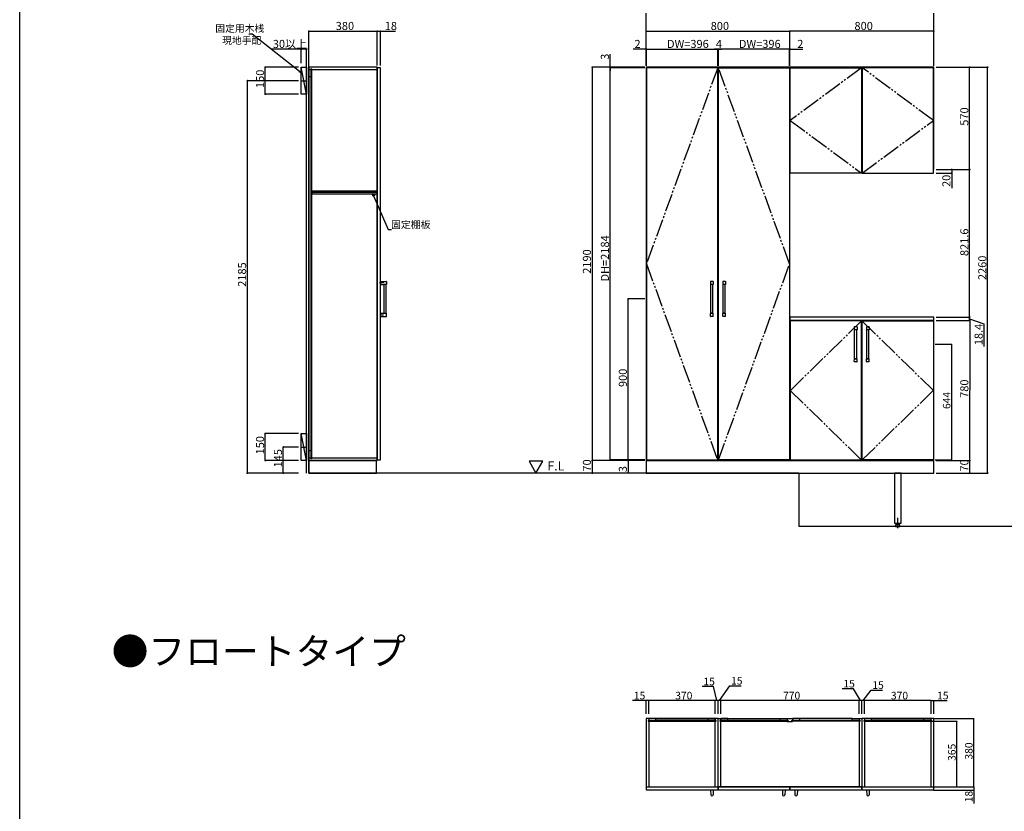
# Model space of a CAD drawing. Extents: x 0 to 8750, y 0 to 13180.
# Drawn here: x 0 to 5478, y 6551 to 10958 of the extents above; entities that cross this region are included whole.
import ezdxf

# ---------------------------------------------------------------- set-up
doc = ezdxf.new("R2010")
doc.units = 0
doc.header["$LTSCALE"] = 10
doc.linetypes.add('YCENTER_1', pattern=[13, 10, -1, 1, -1])
doc.linetypes.add('YDIVIDE_1', pattern=[15, 10, -1, 1, -1, 1, -1])
for name, color, linetype in [('USER1', 3, 'CONTINUOUS'), ('YKK_11', 7, 'CONTINUOUS'), ('YKK_12', 2, 'CONTINUOUS'), ('YKK_13', 4, 'CONTINUOUS'), ('YKK_D', 6, 'CONTINUOUS'), ('YKK_ZWAK', 7, 'CONTINUOUS'), ('YSS_K', 3, 'CONTINUOUS')]:
    doc.layers.add(name, color=color, linetype=linetype)
doc.styles.get("Standard").update_dxf_attribs({"font": 'txt', "bigfont": 'EXTFONT.shx'})

msp = doc.modelspace()

# ---------------------------------------------------------------- linework, layer by layer
at = {"layer": 'YKK_11'}
for p, q in [((4687.5, 10123.7, 0), (4683.5, 10123.7, 0)), ((5085.5, 10123.7, 0), (5083.5, 10123.7, 0))]:
    msp.add_line(p, q, dxfattribs=at)
at = {"layer": 'YKK_12'}
for p, q in [((1989.2, 10693.7, 0), (1609.2, 10693.7, 0)), ((1609.2, 10693.7, 0), (1609.2, 8503.7, 0)), ((1619.2, 10684.2, 0), (1619.2, 10678.7, 0)), ((1624.2, 10684.2, 0), (1619.2, 10684.2, 0)), ((1619.7, 10684.2, 0), (1619.7, 8513.2, 0)), ((1623.7, 10684.2, 0), (1623.7, 8513.2, 0)), ((1624.2, 10684.2, 0), (1624.2, 10678.7, 0)), ((1989.2, 8503.7, 0), (1989.2, 10693.7, 0)), ((2007.2, 10690.7, 0), (1989.2, 10690.7, 0)), ((1989.2, 10690.7, 0), (1989.2, 8506.7, 0)), ((2007.2, 8506.7, 0), (2007.2, 10690.7, 0)), ((4285.5, 10693.7, 0), (3485.5, 10693.7, 0)), ((3485.5, 10693.7, 0), (3485.5, 8503.7, 0)), ((3883.5, 10690.7, 0), (3487.5, 10690.7, 0)), ((3487.5, 10690.7, 0), (3487.5, 8506.7, 0)), ((3883.5, 8506.7, 0), (3883.5, 10690.7, 0)), ((3887.5, 8506.7, 0), (3887.5, 10690.7, 0)), ((3887.5, 10690.7, 0), (4283.5, 10690.7, 0)), ((4283.5, 10690.7, 0), (4283.5, 8506.7, 0)), ((4285.5, 8503.7, 0), (4285.5, 10693.7, 0)), ((5085.5, 10693.7, 0), (4285.5, 10693.7, 0)), ((4285.5, 10693.7, 0), (4285.5, 10123.7, 0)), ((4287.5, 10103.7, 0), (4287.5, 10690.7, 0)), ((4287.5, 10690.7, 0), (4683.5, 10690.7, 0)), ((4683.5, 10690.7, 0), (4683.5, 10103.7, 0)), ((5083.5, 10690.7, 0), (4687.5, 10690.7, 0)), ((4687.5, 10690.7, 0), (4687.5, 10103.7, 0)), ((5083.5, 10103.7, 0), (5083.5, 10690.7, 0)), ((5085.5, 10123.7, 0), (5085.5, 10693.7, 0)), ((1619.2, 10678.7, 0), (1609.2, 10678.7, 0)), ((1619.7, 10640.2, 0), (1609.2, 10640.2, 0)), ((1989.2, 10678.7, 0), (1624.2, 10678.7, 0)), ((1563.9, 10618.7, 0), (1599.5, 10618.7, 0)), ((4285.5, 10123.7, 0), (4287.5, 10123.7, 0)), ((4683.5, 10103.7, 0), (4287.5, 10103.7, 0)), ((4687.5, 10103.7, 0), (5083.5, 10103.7, 0)), ((1991.5, 9996.2, 0), (1624.4, 9996.2, 0)), ((1988.7, 10003.7, 0), (1627.2, 10003.7, 0)), ((1627.2, 10003.7, 0), (1627.2, 9988.7, 0)), ((1627.2, 9988.7, 0), (1988.7, 9988.7, 0)), ((1988.7, 9988.7, 0), (1988.7, 10003.7, 0)), ((5086.5, 9302.1, 0), (4285.5, 9302.1, 0)), ((4285.5, 9302.1, 0), (4285.5, 9283.7, 0)), ((5085.5, 9283.7, 0), (4285.5, 9283.7, 0)), ((4285.5, 9283.7, 0), (4285.5, 8503.7, 0)), ((4285.5, 9283.7, 0), (5086.5, 9283.7, 0)), ((4683.5, 9280.7, 0), (4287.5, 9280.7, 0)), ((4287.5, 9280.7, 0), (4287.5, 8506.7, 0)), ((4683.5, 8506.7, 0), (4683.5, 9280.7, 0)), ((4687.5, 8506.7, 0), (4687.5, 9280.7, 0)), ((4687.5, 9280.7, 0), (5083.5, 9280.7, 0)), ((5083.5, 9280.7, 0), (5083.5, 8506.7, 0)), ((5085.5, 8503.7, 0), (5085.5, 9283.7, 0)), ((5086.5, 9283.7, 0), (5086.5, 9302.1, 0)), ((1563.9, 8578.7, 0), (1599.5, 8578.7, 0)), ((1619.7, 8557.2, 0), (1609.2, 8557.2, 0)), ((1609.2, 8518.7, 0), (1619.2, 8518.7, 0)), ((1985.2, 8503.7, 0), (1609.2, 8503.7, 0)), ((1609.2, 8503.7, 0), (1609.2, 8433.7, 0)), ((1609.2, 8503.7, 0), (1989.2, 8503.7, 0)), ((1619.2, 8518.7, 0), (1619.2, 8513.2, 0)), ((1624.2, 8513.2, 0), (1619.2, 8513.2, 0)), ((1624.2, 8518.7, 0), (1624.2, 8513.2, 0)), ((1624.2, 8518.7, 0), (1989.2, 8518.7, 0)), ((1985.2, 8433.7, 0), (1985.2, 8503.7, 0)), ((1989.2, 8506.7, 0), (2007.2, 8506.7, 0)), ((5085.5, 8503.7, 0), (3485.5, 8503.7, 0)), ((3485.5, 8503.7, 0), (3485.5, 8433.7, 0)), ((3485.5, 8503.7, 0), (4285.5, 8503.7, 0)), ((3487.5, 8506.7, 0), (3883.5, 8506.7, 0)), ((4283.5, 8506.7, 0), (3887.5, 8506.7, 0)), ((4285.5, 8503.7, 0), (5085.5, 8503.7, 0)), ((4287.5, 8506.7, 0), (4683.5, 8506.7, 0)), ((5083.5, 8506.7, 0), (4687.5, 8506.7, 0)), ((5085.5, 8433.7, 0), (5085.5, 8503.7, 0)), ((1609.2, 8433.7, 0), (1985.2, 8433.7, 0)), ((3485.5, 8433.7, 0), (5085.5, 8433.7, 0)), ((4885.5, 8126.3, 0), (4885.5, 8184.4, 0)), ((3885.5, 7067, 0), (3485.5, 7067, 0)), ((3485.5, 7067, 0), (3485.5, 6687, 0)), ((3875, 7056.5, 0), (3496, 7056.5, 0)), ((3496, 7056.5, 0), (3496, 7052.5, 0)), ((3496, 7052.5, 0), (3875, 7052.5, 0)), ((3500.5, 7067, 0), (3500.5, 7056.5, 0)), ((3500.5, 7052.5, 0), (3500.5, 6687, 0)), ((3540, 7067, 0), (3501, 7067, 0)), ((3501, 7067, 0), (3501, 7056.5, 0)), ((3501, 7056.5, 0), (3540, 7056.5, 0)), ((3540, 7056.5, 0), (3540, 7067, 0)), ((3540, 7067, 0), (3831, 7067, 0)), ((3831, 7056.5, 0), (3831, 7067, 0)), ((3831, 7067, 0), (3870, 7067, 0)), ((3870, 7056.5, 0), (3831, 7056.5, 0)), ((3870, 7067, 0), (3870, 7056.5, 0)), ((3870.5, 7056.5, 0), (3870.5, 7067, 0)), ((3870.5, 6687, 0), (3870.5, 7052.5, 0)), ((3875, 7052.5, 0), (3875, 7056.5, 0)), ((3885.5, 6687, 0), (3885.5, 7067, 0)), ((3885.5, 7067, 0), (4685.5, 7067, 0)), ((3885.5, 6687, 0), (3885.5, 7067, 0)), ((4274.5, 7056.5, 0), (3895.5, 7056.5, 0)), ((3895.5, 7056.5, 0), (3895.5, 7052.5, 0)), ((3895.5, 7052.5, 0), (4274.5, 7052.5, 0)), ((3900.5, 7056.5, 0), (3900.5, 7067, 0)), ((3939.5, 7067, 0), (3900.5, 7067, 0)), ((3900.5, 7067, 0), (3900.5, 7056.5, 0)), ((3900.5, 7056.5, 0), (3939.5, 7056.5, 0)), ((3900.5, 6687, 0), (3900.5, 7052.5, 0)), ((3939.5, 7056.5, 0), (3939.5, 7067, 0)), ((3939.5, 7067, 0), (4230.5, 7067, 0)), ((4230.5, 7056.5, 0), (4230.5, 7067, 0)), ((4230.5, 7067, 0), (4269.5, 7067, 0)), ((4269.5, 7056.5, 0), (4230.5, 7056.5, 0)), ((4269.5, 7067, 0), (4269.5, 7056.5, 0)), ((4270.5, 7067, 0), (4300.5, 7067, 0)), ((4270.5, 7067, 0), (4270.5, 7057, 0)), ((4270.5, 7057, 0), (4276, 7057, 0)), ((4270.5, 7052, 0), (4276, 7052, 0)), ((4270.5, 7052, 0), (4270.5, 7051, 0)), ((4270.5, 7051, 0), (4276, 7050, 0)), ((4274.5, 7052.5, 0), (4274.5, 7056.5, 0)), ((4276, 7057, 0), (4276, 7052, 0)), ((4276, 7050, 0), (4295, 7050, 0)), ((4295, 7057, 0), (4300.5, 7057, 0)), ((4295, 7057, 0), (4295, 7052, 0)), ((4295, 7052, 0), (4300.5, 7052, 0)), ((4295, 7050, 0), (4300.5, 7051, 0)), ((4296.5, 7052.5, 0), (4296.5, 7056.5, 0)), ((4296.5, 7056.5, 0), (4675.5, 7056.5, 0)), ((4675.5, 7052.5, 0), (4296.5, 7052.5, 0)), ((4300.5, 7067, 0), (4300.5, 7057, 0)), ((4300.5, 7052, 0), (4300.5, 7051, 0)), ((4340.5, 7067, 0), (4301.5, 7067, 0)), ((4301.5, 7067, 0), (4301.5, 7056.5, 0)), ((4301.5, 7056.5, 0), (4340.5, 7056.5, 0)), ((4340.5, 7056.5, 0), (4340.5, 7067, 0)), ((4631.5, 7067, 0), (4340.5, 7067, 0)), ((4631.5, 7056.5, 0), (4631.5, 7067, 0)), ((4631.5, 7067, 0), (4670.5, 7067, 0)), ((4670.5, 7056.5, 0), (4631.5, 7056.5, 0)), ((4670.5, 7067, 0), (4670.5, 7056.5, 0)), ((4670.5, 7067, 0), (4670.5, 7056.5, 0)), ((4670.5, 7052.5, 0), (4670.5, 6687, 0)), ((4675.5, 7056.5, 0), (4675.5, 7052.5, 0)), ((4685.5, 7067, 0), (4685.5, 6687, 0)), ((5085.5, 7067, 0), (4685.5, 7067, 0)), ((4685.5, 7067, 0), (4685.5, 6687, 0)), ((5075, 7056.5, 0), (4696, 7056.5, 0)), ((4696, 7056.5, 0), (4696, 7052.5, 0)), ((4696, 7052.5, 0), (5075, 7052.5, 0)), ((4700.5, 7067, 0), (4700.5, 7056.5, 0)), ((4700.5, 7052.5, 0), (4700.5, 6687, 0)), ((4740, 7067, 0), (4701, 7067, 0)), ((4701, 7067, 0), (4701, 7056.5, 0)), ((4701, 7056.5, 0), (4740, 7056.5, 0)), ((4740, 7056.5, 0), (4740, 7067, 0)), ((4740, 7067, 0), (5031, 7067, 0)), ((5031, 7056.5, 0), (5031, 7067, 0)), ((5031, 7067, 0), (5070, 7067, 0)), ((5070, 7056.5, 0), (5031, 7056.5, 0)), ((5070, 7067, 0), (5070, 7056.5, 0)), ((5070.5, 7056.5, 0), (5070.5, 7067, 0)), ((5070.5, 6687, 0), (5070.5, 7052.5, 0)), ((5075, 7052.5, 0), (5075, 7056.5, 0)), ((5085.5, 6687, 0), (5085.5, 7067, 0)), ((3485.5, 6687, 0), (3885.5, 6687, 0)), ((3487.5, 6669, 0), (3487.5, 6687, 0)), ((3487.5, 6687, 0), (3883.5, 6687, 0)), ((3883.5, 6687, 0), (3883.5, 6669, 0)), ((4685.5, 6687, 0), (3885.5, 6687, 0)), ((3887.5, 6669, 0), (3887.5, 6687, 0)), ((3887.5, 6687, 0), (4283.5, 6687, 0)), ((4283.5, 6687, 0), (4283.5, 6669, 0)), ((4287.5, 6669, 0), (4287.5, 6687, 0)), ((4287.5, 6687, 0), (4683.5, 6687, 0)), ((4683.5, 6687, 0), (4683.5, 6669, 0)), ((4685.5, 6687, 0), (5085.5, 6687, 0)), ((4687.5, 6669, 0), (4687.5, 6687, 0)), ((4687.5, 6687, 0), (5083.5, 6687, 0)), ((5083.5, 6687, 0), (5083.5, 6669, 0)), ((3883.5, 6669, 0), (3487.5, 6669, 0)), ((4283.5, 6669, 0), (3887.5, 6669, 0)), ((4683.5, 6669, 0), (4287.5, 6669, 0)), ((5083.5, 6669, 0), (4687.5, 6669, 0))]:
    msp.add_line(p, q, dxfattribs=at)
at = {"layer": 'YKK_12', "linetype": 'YDIVIDE_1'}
for p, q in [((3883.5, 10690.7, 0), (3487.5, 9598.7, 0)), ((4283.5, 9598.7, 0), (3887.5, 10690.7, 0)), ((4683.5, 10690.7, 0), (4287.5, 10397.2, 0)), ((5083.5, 10397.2, 0), (4687.5, 10690.7, 0)), ((4287.5, 10397.2, 0), (4683.5, 10103.7, 0)), ((4687.5, 10103.7, 0), (5083.5, 10397.2, 0)), ((3487.5, 9598.7, 0), (3883.5, 8506.7, 0)), ((3887.5, 8506.7, 0), (4283.5, 9598.7, 0)), ((4683.5, 9280.7, 0), (4287.5, 8893.7, 0)), ((5083.5, 8893.7, 0), (4687.5, 9280.7, 0)), ((4287.5, 8893.7, 0), (4683.5, 8506.7, 0)), ((4687.5, 8506.7, 0), (5083.5, 8893.7, 0))]:
    msp.add_line(p, q, dxfattribs=at)
at = {"layer": 'YKK_13', "linetype": 'YCENTER_1'}
for p, q in [((2025.3, 9493.7, 0), (2002.1, 9493.7, 0)), ((2024.6, 9313.7, 0), (2004.4, 9313.7, 0))]:
    msp.add_line(p, q, dxfattribs=at)
at = {"layer": 'YKK_13', "linetype": 'Continuous'}
for p, q in [((2007.2, 9501.2, 0), (2039.4, 9501.2, 0)), ((2007.2, 9501.2, 0), (2007.2, 9483.7, 0)), ((2007.2, 9483.7, 0), (2030.2, 9483.7, 0)), ((2027.7, 9323.7, 0), (2027.7, 9483.7, 0)), ((2039.7, 9483.7, 0), (2027.7, 9483.7, 0)), ((2039.7, 9323.7, 0), (2039.7, 9483.7, 0)), ((2040.4, 9499.7, 0), (2040.2, 9484.2, 0)), ((2040.4, 9500.2, 0), (2040.4, 9499.7, 0)), ((3843.9, 9500.2, 0), (3843.9, 9499.7, 0)), ((3843.9, 9499.7, 0), (3844, 9484.2, 0)), ((3858.2, 9501.2, 0), (3844.9, 9501.2, 0)), ((3845.5, 9323.7, 0), (3845.5, 9483.7, 0)), ((3857.5, 9323.7, 0), (3857.5, 9483.7, 0)), ((3859.2, 9499.7, 0), (3859, 9484.2, 0)), ((3859.2, 9500.2, 0), (3859.2, 9499.7, 0)), ((3911.9, 9500.2, 0), (3911.9, 9499.7, 0)), ((3911.9, 9499.7, 0), (3912, 9484.2, 0)), ((3926.2, 9501.2, 0), (3912.9, 9501.2, 0)), ((3913.5, 9323.7, 0), (3913.5, 9483.7, 0)), ((3925.5, 9323.7, 0), (3925.5, 9483.7, 0)), ((3927.2, 9499.7, 0), (3927, 9484.2, 0)), ((3927.2, 9500.2, 0), (3927.2, 9499.7, 0)), ((2007.2, 9323.7, 0), (2033.7, 9323.7, 0)), ((2007.2, 9306.2, 0), (2007.2, 9323.7, 0)), ((2027.7, 9323.7, 0), (2039.7, 9323.7, 0)), ((2033.7, 9323.7, 0), (2039.7, 9323.7, 0)), ((2040.4, 9307.7, 0), (2040.2, 9323.2, 0)), ((3843.9, 9307.7, 0), (3844, 9323.2, 0)), ((3858.5, 9323.7, 0), (3844.5, 9323.7, 0)), ((3845.5, 9323.7, 0), (3857.5, 9323.7, 0)), ((3859.2, 9307.7, 0), (3859, 9323.2, 0)), ((3911.9, 9307.7, 0), (3912, 9323.2, 0)), ((3926.5, 9323.7, 0), (3912.5, 9323.7, 0)), ((3913.5, 9323.7, 0), (3925.5, 9323.7, 0)), ((3927.2, 9307.7, 0), (3927, 9323.2, 0)), ((2007.2, 9306.2, 0), (2039.4, 9306.2, 0)), ((2040.4, 9307.2, 0), (2040.4, 9307.7, 0)), ((3843.9, 9307.2, 0), (3843.9, 9307.7, 0)), ((3858.2, 9306.2, 0), (3844.9, 9306.2, 0)), ((3859.2, 9307.2, 0), (3859.2, 9307.7, 0)), ((3911.9, 9307.2, 0), (3911.9, 9307.7, 0)), ((3926.2, 9306.2, 0), (3912.9, 9306.2, 0)), ((3927.2, 9307.2, 0), (3927.2, 9307.7, 0)), ((4643.9, 9247.2, 0), (4643.9, 9246.7, 0)), ((4643.9, 9246.7, 0), (4644, 9231.2, 0)), ((4658.2, 9248.2, 0), (4644.9, 9248.2, 0)), ((4645.5, 9070.7, 0), (4645.5, 9230.7, 0)), ((4657.5, 9070.7, 0), (4657.5, 9230.7, 0)), ((4659.2, 9246.7, 0), (4659, 9231.2, 0)), ((4659.2, 9247.2, 0), (4659.2, 9246.7, 0)), ((4711.9, 9247.2, 0), (4711.9, 9246.7, 0)), ((4711.9, 9246.7, 0), (4712, 9231.2, 0)), ((4726.2, 9248.2, 0), (4712.9, 9248.2, 0)), ((4713.5, 9070.7, 0), (4713.5, 9230.7, 0)), ((4725.5, 9070.7, 0), (4725.5, 9230.7, 0)), ((4727.2, 9246.7, 0), (4727, 9231.2, 0)), ((4727.2, 9247.2, 0), (4727.2, 9246.7, 0)), ((4643.9, 9054.7, 0), (4644, 9070.2, 0)), ((4643.9, 9054.2, 0), (4643.9, 9054.7, 0)), ((4658.5, 9070.7, 0), (4644.5, 9070.7, 0)), ((4658.2, 9053.2, 0), (4644.9, 9053.2, 0)), ((4645.5, 9070.7, 0), (4657.5, 9070.7, 0)), ((4659.2, 9054.7, 0), (4659, 9070.2, 0)), ((4659.2, 9054.2, 0), (4659.2, 9054.7, 0)), ((4711.9, 9054.7, 0), (4712, 9070.2, 0)), ((4711.9, 9054.2, 0), (4711.9, 9054.7, 0)), ((4726.5, 9070.7, 0), (4712.5, 9070.7, 0)), ((4726.2, 9053.2, 0), (4712.9, 9053.2, 0)), ((4713.5, 9070.7, 0), (4725.5, 9070.7, 0)), ((4727.2, 9054.7, 0), (4727, 9070.2, 0)), ((4727.2, 9054.2, 0), (4727.2, 9054.7, 0)), ((3859, 6669, 0), (3844, 6669, 0)), ((3844, 6669, 0), (3845, 6642.3, 0)), ((3859, 6669, 0), (3858, 6642.3, 0)), ((4259, 6669, 0), (4244, 6669, 0)), ((4244, 6669, 0), (4245, 6642.3, 0)), ((4259, 6669, 0), (4258, 6642.3, 0)), ((4327, 6669, 0), (4312, 6669, 0)), ((4312, 6669, 0), (4313, 6642.3, 0)), ((4327, 6669, 0), (4326, 6642.3, 0)), ((4727, 6669, 0), (4712, 6669, 0)), ((4712, 6669, 0), (4713, 6642.3, 0)), ((4727, 6669, 0), (4726, 6642.3, 0))]:
    msp.add_line(p, q, dxfattribs=at)
at = {"layer": 'YKK_13'}
for p, q in [((3858.5, 9483.7, 0), (3844.5, 9483.7, 0)), ((3926.5, 9483.7, 0), (3912.5, 9483.7, 0)), ((4658.5, 9230.7, 0), (4644.5, 9230.7, 0)), ((4726.5, 9230.7, 0), (4712.5, 9230.7, 0)), ((4904.5, 8433.7, 0), (4866.5, 8433.7, 0)), ((4866.5, 8433.7, 0), (4866.5, 8155.7, 0)), ((4904.5, 8155.7, 0), (4904.5, 8433.7, 0)), ((4866.5, 8155.7, 0), (4904.5, 8155.7, 0)), ((4897.8, 8145.7, 0), (4873.3, 8145.7, 0)), ((4873.3, 8145.7, 0), (4873.3, 8135.7, 0)), ((4873.3, 8135.7, 0), (4897.8, 8135.7, 0)), ((4881.6, 8155.7, 0), (4881.6, 8145.7, 0)), ((4889.4, 8155.7, 0), (4889.4, 8145.7, 0)), ((4897.8, 8135.7, 0), (4897.8, 8145.7, 0))]:
    msp.add_line(p, q, dxfattribs=at)
at = {"layer": 'YKK_13', "linetype": 'Continuous'}
for centre, radius, start, end in [((2039.4, 9500.2, 0), 1, 0.5, 90), ((2039.7, 9484.2, 0), 0.5, 270, 359.5), ((3844.9, 9500.2, 0), 1, 90, 179.5), ((3844.5, 9484.2, 0), 0.5, 180.5, 270), ((3858.2, 9500.2, 0), 1, 0.5, 90), ((3858.5, 9484.2, 0), 0.5, 270, 359.5), ((3912.9, 9500.2, 0), 1, 90, 179.5), ((3912.5, 9484.2, 0), 0.5, 180.5, 270), ((3926.2, 9500.2, 0), 1, 0.5, 90), ((3926.5, 9484.2, 0), 0.5, 270, 359.5), ((2039.7, 9323.2, 0), 0.5, 0.5, 90), ((3844.5, 9323.2, 0), 0.5, 90, 179.5), ((3858.5, 9323.2, 0), 0.5, 0.5, 90), ((3912.5, 9323.2, 0), 0.5, 90, 179.5), ((3926.5, 9323.2, 0), 0.5, 0.5, 90), ((2039.4, 9307.2, 0), 1, 270, 359.5), ((3844.9, 9307.2, 0), 1, 180.5, 270), ((3858.2, 9307.2, 0), 1, 270, 359.5), ((3912.9, 9307.2, 0), 1, 180.5, 270), ((3926.2, 9307.2, 0), 1, 270, 359.5), ((4644.9, 9247.2, 0), 1, 90, 179.5), ((4644.5, 9231.2, 0), 0.5, 180.5, 270), ((4658.2, 9247.2, 0), 1, 0.5, 90), ((4658.5, 9231.2, 0), 0.5, 270, 359.5), ((4712.9, 9247.2, 0), 1, 90, 179.5), ((4712.5, 9231.2, 0), 0.5, 180.5, 270), ((4726.2, 9247.2, 0), 1, 0.5, 90), ((4726.5, 9231.2, 0), 0.5, 270, 359.5), ((4644.9, 9054.2, 0), 1, 180.5, 270), ((4644.5, 9070.2, 0), 0.5, 90, 179.5), ((4658.2, 9054.2, 0), 1, 270, 359.5), ((4658.5, 9070.2, 0), 0.5, 0.5, 90), ((4712.9, 9054.2, 0), 1, 180.5, 270), ((4712.5, 9070.2, 0), 0.5, 90, 179.5), ((4726.2, 9054.2, 0), 1, 270, 359.5), ((4726.5, 9070.2, 0), 0.5, 0.5, 90), ((3851.5, 6642.5, 0), 6.5, 182.1512, 357.8488), ((4251.5, 6642.5, 0), 6.5, 182.1512, 357.8488), ((4319.5, 6642.5, 0), 6.5, 182.1512, 357.8488), ((4719.5, 6642.5, 0), 6.5, 182.1512, 357.8488)]:
    msp.add_arc(centre, radius, start, end, dxfattribs=at)
at = {"layer": 'YKK_D'}
for p, q in [((3485.5, 10700.7, 0), (3485.5, 10994.7, 0)), ((5085.5, 10700.7, 0), (5085.5, 10994.7, 0)), ((1293.4, 10877.9, 0), (1274.5, 10877.9, 0)), ((1557.4, 10669.6, 0), (1293.4, 10877.9, 0)), ((1609.2, 10703.7, 0), (1609.2, 10894.7, 0)), ((1609.2, 10893.7, 0), (1989.2, 10893.7, 0)), ((1989.2, 10703.7, 0), (1989.2, 10894.7, 0)), ((1989.2, 10703.7, 0), (1989.2, 10894.7, 0)), ((1989.2, 10893.7, 0), (2007.2, 10893.7, 0)), ((2007.2, 10703.7, 0), (2007.2, 10894.7, 0)), ((2007.2, 10893.7, 0), (2091, 10893.7, 0)), ((3485.5, 10700.7, 0), (3485.5, 10894.7, 0)), ((3485.5, 10893.7, 0), (4285.5, 10893.7, 0)), ((4285.5, 10700.7, 0), (4285.5, 10894.7, 0)), ((4285.5, 10700.7, 0), (4285.5, 10894.7, 0)), ((5085.5, 10893.7, 0), (4285.5, 10893.7, 0)), ((5085.5, 10700.7, 0), (5085.5, 10894.7, 0)), ((1566.7, 10793.7, 0), (1401.3, 10793.7, 0)), ((1566.7, 10716.9, 0), (1566.7, 10794.7, 0)), ((1596.7, 10793.7, 0), (1566.7, 10793.7, 0)), ((1596.7, 10716.9, 0), (1596.7, 10794.7, 0)), ((3485.5, 10793.7, 0), (3413.5, 10793.7, 0)), ((3485.5, 10700.7, 0), (3485.5, 10794.7, 0)), ((3487.5, 10793.7, 0), (3485.5, 10793.7, 0)), ((3487.5, 10700.7, 0), (3487.5, 10794.7, 0)), ((3487.5, 10700.7, 0), (3487.5, 10794.7, 0)), ((3487.5, 10793.7, 0), (3504.5, 10793.7, 0)), ((3487.5, 10793.7, 0), (3883.5, 10793.7, 0)), ((3883.5, 10793.7, 0), (3866.5, 10793.7, 0)), ((3883.5, 10700.7, 0), (3883.5, 10794.7, 0)), ((3883.5, 10700.7, 0), (3883.5, 10794.7, 0)), ((3887.5, 10793.7, 0), (3883.5, 10793.7, 0)), ((3887.5, 10700.7, 0), (3887.5, 10794.7, 0)), ((3887.5, 10700.7, 0), (3887.5, 10794.7, 0)), ((3887.5, 10793.7, 0), (3904.5, 10793.7, 0)), ((4283.5, 10793.7, 0), (3887.5, 10793.7, 0)), ((4283.5, 10793.9, 0), (4266.5, 10793.9, 0)), ((4283.5, 10700.7, 0), (4283.5, 10794.9, 0)), ((4283.5, 10700.7, 0), (4283.5, 10794.7, 0)), ((4283.5, 10793.9, 0), (4285.5, 10793.9, 0)), ((4285.5, 10700.7, 0), (4285.5, 10794.9, 0)), ((4285.5, 10793.9, 0), (4357.5, 10793.9, 0)), ((3285.5, 10693.7, 0), (3285.5, 10765.7, 0)), ((1551.8, 10693.7, 0), (1365.7, 10693.7, 0)), ((1366.7, 10543.7, 0), (1366.7, 10693.7, 0)), ((3477.5, 10693.7, 0), (3184.5, 10693.7, 0)), ((3185.5, 10693.7, 0), (3185.5, 8503.7, 0)), ((3477.5, 10693.7, 0), (3284.5, 10693.7, 0)), ((3477.5, 10690.7, 0), (3284.5, 10690.7, 0)), ((3477.5, 10690.7, 0), (3284.5, 10690.7, 0)), ((3285.5, 10690.7, 0), (3285.5, 10693.7, 0)), ((3285.5, 8506.7, 0), (3285.5, 10690.7, 0)), ((3285.5, 10690.7, 0), (3285.5, 10673.7, 0)), ((5098.5, 10693.7, 0), (5286.5, 10693.7, 0)), ((5098.5, 10693.7, 0), (5386.5, 10693.7, 0)), ((5285.5, 10123.7, 0), (5285.5, 10693.7, 0)), ((5385.5, 8433.7, 0), (5385.5, 10693.7, 0)), ((1551.8, 10618.7, 0), (1265.7, 10618.7, 0)), ((1266.7, 8433.7, 0), (1266.7, 10618.7, 0)), ((1551.8, 10543.7, 0), (1365.7, 10543.7, 0)), ((5098.5, 10123.7, 0), (5286.5, 10123.7, 0)), ((5098.5, 10123.7, 0), (5286.5, 10123.7, 0)), ((5098.5, 10123.7, 0), (5186.5, 10123.7, 0)), ((5098.5, 10103.7, 0), (5186.5, 10103.7, 0)), ((5185.5, 10123.7, 0), (5185.5, 10103.7, 0)), ((5185.5, 10103.7, 0), (5185.5, 10019.9, 0)), ((5285.5, 9302.1, 0), (5285.5, 10123.7, 0)), ((1974, 9975.6, 0), (1963.1, 9988.7, 0)), ((1967.9, 9977.8, 0), (2050.3, 9790.5, 0)), ((2050.3, 9790.5, 0), (2069.2, 9790.5, 0)), ((3477.5, 9403.7, 0), (3384.5, 9403.7, 0)), ((3385.5, 8503.7, 0), (3385.5, 9403.7, 0)), ((5098.5, 9302.1, 0), (5286.5, 9302.1, 0)), ((5098.5, 9302.1, 0), (5286.5, 9302.1, 0)), ((5098.5, 9283.7, 0), (5286.5, 9283.7, 0)), ((5098.5, 9283.7, 0), (5287, 9283.4, 0)), ((5286, 9283.4, 0), (5285, 8503.4, 0)), ((5285.5, 9283.7, 0), (5285.5, 9302.1, 0)), ((5285.5, 9292.9, 0), (5364.9, 9265.6, 0)), ((5364.9, 9265.6, 0), (5364.9, 9138.8, 0)), ((5093.5, 9150.7, 0), (5186.5, 9150.7, 0)), ((5185.5, 8506.7, 0), (5185.5, 9150.7, 0)), ((1551.8, 8653.7, 0), (1365.7, 8653.7, 0)), ((1366.7, 8503.7, 0), (1366.7, 8653.7, 0)), ((1551.8, 8578.7, 0), (1465.7, 8578.7, 0)), ((1466.7, 8433.7, 0), (1466.7, 8578.7, 0)), ((1551.8, 8503.7, 0), (1365.7, 8503.7, 0)), ((3477.5, 8503.7, 0), (3184.5, 8503.7, 0)), ((3477.5, 8503.7, 0), (3184.5, 8503.7, 0)), ((3185.5, 8503.7, 0), (3185.5, 8433.7, 0)), ((3477.5, 8506.7, 0), (3284.5, 8506.7, 0)), ((3477.5, 8506.7, 0), (3384.5, 8506.7, 0)), ((3477.5, 8503.7, 0), (3384.5, 8503.7, 0)), ((3477.5, 8503.7, 0), (3384.5, 8503.7, 0)), ((3385.5, 8506.7, 0), (3385.5, 8523.7, 0)), ((3385.5, 8506.7, 0), (3385.5, 8503.7, 0)), ((3385.5, 8503.7, 0), (3385.5, 8431.7, 0)), ((5093.5, 8506.7, 0), (5186.5, 8506.7, 0)), ((5098.5, 8503.7, 0), (5286.5, 8503.7, 0)), ((5098.5, 8503.7, 0), (5286, 8503.4, 0)), ((5285.5, 8503.7, 0), (5285.5, 8433.7, 0)), ((1551.8, 8433.7, 0), (1265.7, 8433.7, 0)), ((1551.8, 8433.7, 0), (1465.7, 8433.7, 0)), ((3477.5, 8433.7, 0), (3184.5, 8433.7, 0)), ((5098.5, 8433.7, 0), (5286.5, 8433.7, 0)), ((5098.5, 8433.7, 0), (5386.5, 8433.7, 0)), ((3860.6, 7245.5, 0), (3797.3, 7245.5, 0)), ((3878, 7167, 0), (3860.6, 7245.5, 0)), ((3893, 7167, 0), (3951.1, 7249.4, 0)), ((3951.1, 7249.4, 0), (4014.4, 7249.4, 0)), ((4639.3, 7233.1, 0), (4576, 7233.1, 0)), ((4678, 7167, 0), (4639.3, 7233.1, 0)), ((4693, 7167, 0), (4737.1, 7225.3, 0)), ((4737.1, 7225.3, 0), (4800.4, 7225.3, 0)), ((3485.5, 7167, 0), (3410.4, 7167, 0)), ((3485.5, 7093.1, 0), (3485.5, 7168, 0)), ((3500.5, 7167, 0), (3485.5, 7167, 0)), ((3500.5, 7093.1, 0), (3500.5, 7168, 0)), ((3500.5, 7093.1, 0), (3500.5, 7168, 0)), ((3870.5, 7167, 0), (3500.5, 7167, 0)), ((3870.5, 7093.1, 0), (3870.5, 7168, 0)), ((3870.5, 7093.1, 0), (3870.5, 7168, 0)), ((3885.5, 7167, 0), (3870.5, 7167, 0)), ((3885.5, 7093.1, 0), (3885.5, 7168, 0)), ((3885.5, 7093.1, 0), (3885.5, 7168, 0)), ((3900.5, 7167, 0), (3885.5, 7167, 0)), ((3900.5, 7093.1, 0), (3900.5, 7168, 0)), ((3900.5, 7093.1, 0), (3900.5, 7168, 0)), ((4670.5, 7167, 0), (3900.5, 7167, 0)), ((4670.5, 7093.1, 0), (4670.5, 7168, 0)), ((4670.5, 7093.1, 0), (4670.5, 7168, 0)), ((4685.5, 7167, 0), (4670.5, 7167, 0)), ((4685.5, 7093.1, 0), (4685.5, 7168, 0)), ((4685.5, 7093.1, 0), (4685.5, 7168, 0)), ((4700.5, 7167, 0), (4685.5, 7167, 0)), ((4700.5, 7093.1, 0), (4700.5, 7168, 0)), ((4700.5, 7093.1, 0), (4700.5, 7168, 0)), ((5070.5, 7167, 0), (4700.5, 7167, 0)), ((5070.5, 7093.1, 0), (5070.5, 7168, 0)), ((5070.5, 7093.1, 0), (5070.5, 7168, 0)), ((5070.5, 7167, 0), (5085.5, 7167, 0)), ((5085.5, 7093.1, 0), (5085.5, 7168, 0)), ((5085.5, 7167, 0), (5160.7, 7167, 0)), ((5071.5, 7052, 0), (5215.5, 7052, 0)), ((5086.5, 7067, 0), (5309.6, 7067, 0)), ((5214.5, 6687, 0), (5214.5, 7052, 0)), ((5308.6, 6687, 0), (5308.6, 7067, 0)), ((5086.5, 6687, 0), (5309.6, 6687, 0)), ((5086.5, 6687, 0), (5309.6, 6687, 0)), ((5086.5, 6687, 0), (5215.5, 6687, 0)), ((5308.6, 6687, 0), (5308.6, 6669, 0)), ((5084.5, 6669, 0), (5309.6, 6669, 0)), ((5308.6, 6669, 0), (5308.6, 6593.8, 0))]:
    msp.add_line(p, q, dxfattribs=at)
at = {"layer": 'YKK_D', "linetype": 'ByBlock', "lineweight": -2}
for p, q in [((1566.7, 10662.3, 0), (1555.4, 10667.1, 0)), ((1566.7, 10662.3, 0), (1557.4, 10669.6, 0)), ((1559.4, 10672.1, 0), (1566.7, 10662.3, 0)), ((1965, 9976.5, 0), (1963.1, 9988.7, 0)), ((1963.1, 9988.7, 0), (1970.8, 9979.1, 0)), ((1963.1, 9988.7, 0), (1967.9, 9977.8, 0))]:
    msp.add_line(p, q, dxfattribs=at)
at = {"layer": 'YKK_D', "extrusion": (-0.574901, -0.818223, 0)}
msp.add_line((1977.5, 9978.6, 0), (1963.1, 9988.7, 0), dxfattribs=at)
at = {"layer": 'YKK_D', "extrusion": (0.90699, 0.421151, 0)}
msp.add_line((1963.1, 9988.7, 0), (1970.5, 9972.7, 0), dxfattribs=at)
at = {"layer": 'YKK_D', "linetype": 'ByBlock'}
for points, const_width in [([(1610.3, 10893.7, 1), (1608.2, 10893.7, 1)], 8.5), ([(1988.2, 10893.7, 1), (1990.3, 10893.7, 1)], 8.5), ([(1990.3, 10893.7, 1), (1988.2, 10893.7, 1)], 8.5), ([(2006.2, 10893.7, 1), (2008.3, 10893.7, 1)], 8.5), ([(3486.6, 10893.7, 1), (3484.5, 10893.7, 1)], 8.5), ([(4284.5, 10893.7, 1), (4286.6, 10893.7, 1)], 8.5), ([(4286.6, 10893.7, 1), (4284.5, 10893.7, 1)], 8.5), ([(5084.5, 10893.7, 1), (5086.6, 10893.7, 1)], 8.5), ([(1567.8, 10793.7, 1), (1565.7, 10793.7, 1)], 8.5), ([(1595.7, 10793.7, 1), (1597.8, 10793.7, 1)], 8.5), ([(3484.5, 10793.7, 1), (3486.6, 10793.7, 1)], 8.5), ([(3488.6, 10793.7, 1), (3486.5, 10793.7, 1)], 8.5), ([(3488.6, 10793.7, 1), (3486.5, 10793.7, 1)], 8.5), ([(3882.5, 10793.7, 1), (3884.6, 10793.7, 1)], 8.5), ([(3882.5, 10793.7, 1), (3884.6, 10793.7, 1)], 8.5), ([(3888.6, 10793.7, 1), (3886.5, 10793.7, 1)], 8.5), ([(3888.6, 10793.7, 1), (3886.5, 10793.7, 1)], 8.5), ([(4282.5, 10793.9, 1), (4284.6, 10793.9, 1)], 8.5), ([(4282.5, 10793.7, 1), (4284.6, 10793.7, 1)], 8.5), ([(4286.6, 10793.9, 1), (4284.5, 10793.9, 1)], 8.5), ([(1366.7, 10692.6, 1), (1366.7, 10694.7, 1)], 8.5), ([(3185.5, 10692.6, 1), (3185.5, 10694.7, 1)], 8.5), ([(3285.5, 10694.7, 1), (3285.5, 10692.6, 1)], 8.5), ([(3285.5, 10689.6, 1), (3285.5, 10691.7, 1)], 8.5), ([(3285.5, 10689.6, 1), (3285.5, 10691.7, 1)], 8.5), ([(5285.5, 10692.6, 1), (5285.5, 10694.7, 1)], 8.5), ([(5385.5, 10692.6, 1), (5385.5, 10694.7, 1)], 8.5), ([(1266.7, 10617.6, 1), (1266.7, 10619.7, 1)], 8.5), ([(1366.7, 10544.7, 1), (1366.7, 10542.6, 1)], 8.5), ([(5185.5, 10122.6, 1), (5185.5, 10124.7, 1)], 8.5), ([(5185.5, 10104.7, 1), (5185.5, 10102.6, 1)], 8.5), ([(5285.5, 10122.6, 1), (5285.5, 10124.7, 1)], 8.5), ([(5285.5, 10124.7, 1), (5285.5, 10122.6, 1)], 8.5), ([(3385.5, 9402.6, 1), (3385.5, 9404.7, 1)], 8.5), ([(5285.5, 9301, 1), (5285.5, 9303.1, 1)], 8.5), ([(5285.5, 9303.1, 1), (5285.5, 9301, 1)], 8.5), ([(5285.5, 9284.7, 1), (5285.5, 9282.6, 1)], 8.5), ([(5286, 9282.4, 1), (5286, 9284.5, 1)], 8.5), ([(5185.5, 9149.9, 1), (5185.5, 9151.4, 1)], 5.95), ([(1366.7, 8652.6, 1), (1366.7, 8654.7, 1)], 8.5), ([(1466.7, 8577.6, 1), (1466.7, 8579.7, 1)], 8.5), ([(1366.7, 8504.7, 1), (1366.7, 8502.6, 1)], 8.5), ([(3185.5, 8504.7, 1), (3185.5, 8502.6, 1)], 8.5), ([(3185.5, 8502.6, 1), (3185.5, 8504.7, 1)], 8.5), ([(3285.5, 8507.7, 1), (3285.5, 8505.6, 1)], 8.5), ([(3385.5, 8507.7, 1), (3385.5, 8505.6, 1)], 8.5), ([(3385.5, 8504.7, 1), (3385.5, 8502.6, 1)], 8.5), ([(3385.5, 8502.6, 1), (3385.5, 8504.7, 1)], 8.5), ([(5185.5, 8507.4, 1), (5185.5, 8505.9, 1)], 5.95), ([(5285, 8504.5, 1), (5285, 8502.4, 1)], 8.5), ([(5285.5, 8502.6, 1), (5285.5, 8504.7, 1)], 8.5), ([(1266.7, 8434.7, 1), (1266.7, 8432.6, 1)], 8.5), ([(1466.7, 8434.7, 1), (1466.7, 8432.6, 1)], 8.5), ([(3185.5, 8434.7, 1), (3185.5, 8432.6, 1)], 8.5), ([(5285.5, 8434.7, 1), (5285.5, 8432.6, 1)], 8.5), ([(5385.5, 8434.7, 1), (5385.5, 8432.6, 1)], 8.5), ([(3486.3, 7167, 1), (3484.8, 7167, 1)], 5.95), ([(3501.3, 7167, 1), (3499.8, 7167, 1)], 5.95), ([(3499.8, 7167, 1), (3501.3, 7167, 1)], 5.95), ([(3871.3, 7167, 1), (3869.8, 7167, 1)], 5.95), ([(3869.8, 7167, 1), (3871.3, 7167, 1)], 5.95), ([(3886.3, 7167, 1), (3884.8, 7167, 1)], 5.95), ([(3884.8, 7167, 1), (3886.3, 7167, 1)], 5.95), ([(3901.3, 7167, 1), (3899.8, 7167, 1)], 5.95), ([(3899.8, 7167, 1), (3901.3, 7167, 1)], 5.95), ([(4671.3, 7167, 1), (4669.8, 7167, 1)], 5.95), ([(4669.8, 7167, 1), (4671.3, 7167, 1)], 5.95), ([(4686.3, 7167, 1), (4684.8, 7167, 1)], 5.95), ([(4684.8, 7167, 1), (4686.3, 7167, 1)], 5.95), ([(4701.3, 7167, 1), (4699.8, 7167, 1)], 5.95), ([(4699.8, 7167, 1), (4701.3, 7167, 1)], 5.95), ([(5071.3, 7167, 1), (5069.8, 7167, 1)], 5.95), ([(5069.8, 7167, 1), (5071.3, 7167, 1)], 5.95), ([(5084.8, 7167, 1), (5086.3, 7167, 1)], 5.95), ([(5308.6, 7066.3, 1), (5308.6, 7067.8, 1)], 5.95), ([(5214.5, 7051.3, 1), (5214.5, 7052.8, 1)], 5.95), ([(5214.5, 6687.8, 1), (5214.5, 6686.3, 1)], 5.95), ([(5308.6, 6686.3, 1), (5308.6, 6687.8, 1)], 5.95), ([(5308.6, 6687.8, 1), (5308.6, 6686.3, 1)], 5.95), ([(5308.6, 6669.8, 1), (5308.6, 6668.3, 1)], 5.95)]:
    msp.add_lwpolyline(points, format="xyb", close=True, dxfattribs=dict(at, const_width=const_width))
at = {"layer": 'YKK_ZWAK'}
msp.add_line((0, 0), (0, 12750), dxfattribs=at)
at = {"layer": 'YSS_K'}
for p, q in [((1596.7, 8433.7, 0), (1596.7, 10777.5, 0)), ((1609.2, 8433.7, 0), (1609.2, 10777.5, 0)), ((1566.7, 10543.7, 0), (1566.7, 10693.7, 0)), ((1566.7, 10693.7, 0), (1596.7, 10693.7, 0)), ((1596.7, 10543.7, 0), (1566.7, 10693.7, 0)), ((1596.7, 10693.7, 0), (1596.7, 10543.7, 0)), ((1596.7, 10543.7, 0), (1566.7, 10543.7, 0)), ((1566.7, 8503.7, 0), (1566.7, 8653.7, 0)), ((1566.7, 8653.7, 0), (1596.7, 8653.7, 0)), ((1596.7, 8503.7, 0), (1566.7, 8653.7, 0)), ((1596.7, 8653.7, 0), (1596.7, 8503.7, 0)), ((1596.7, 8503.7, 0), (1566.7, 8503.7, 0)), ((2910.5, 8499.8, 0), (2834.2, 8499.8, 0)), ((2834.2, 8499.8, 0), (2872.4, 8433.7, 0)), ((2872.4, 8433.7, 0), (2910.5, 8499.8, 0)), ((4335.5, 8433.7, 0), (1609.2, 8433.7, 0)), ((4335.5, 8433.7, 0), (4335.5, 8135.7, 0)), ((6915.5, 8135.7, 0), (4335.5, 8135.7, 0))]:
    msp.add_line(p, q, dxfattribs=at)

# ---------------------------------------------------------------- texts
at = {"layer": 'USER1'}
msp.add_text('●フロートタイプ', height=150, dxfattribs=at).set_placement((511.7, 7366.2))
at = {"layer": 'YKK_D'}
for s, height, p in [('固定用木桟', 40, (1088.1, 10889.8, 0)), ('380', 45, (1758.4, 10900.7, 0)), ('18', 45, (2031.2, 10900.7, 0)), ('800', 45, (3844.7, 10900.7, 0)), ('800', 45, (4644.7, 10900.7, 0)), ('現地手配', 40, (1126.5, 10823.1, 0)), ('30以上', 45, (1408.3, 10800.7, 0)), ('2', 45, (3420.5, 10800.7, 0)), ('DW=396', 45, (3601.5, 10800.7, 0)), ('4', 45, (3873.5, 10800.7, 0)), ('DW=396', 45, (4001.5, 10800.7, 0)), ('2', 45, (4326.5, 10800.9, 0)), ('固定棚板', 40, (2067, 9797.5, 0)), ('15', 42, (3804.3, 7252.5, 0)), ('15', 42, (3958.1, 7256.4, 0)), ('15', 42, (4583, 7240.1, 0)), ('15', 42, (4744.1, 7232.3, 0)), ('15', 42, (3417.4, 7174, 0)), ('370', 42, (3647.5, 7174, 0)), ('770', 42, (4247.5, 7174, 0)), ('370', 42, (4847.5, 7174, 0)), ('15', 42, (5104.4, 7174, 0))]:
    msp.add_text(s, height=height, dxfattribs=at).set_placement(p)
for s, height, rotation, p in [('3', 45, 90, (3278.5, 10734.7, 0)), ('150', 45, 90, (1359.7, 10577.9, 0)), ('570', 45, 90, (5278.5, 10367.9, 0)), ('20', 45, 90, (5178.5, 10026.9, 0)), ('DH=2184', 45, 90, (3278.5, 9500.3, 0)), ('821.6', 45, 90, (5278.5, 9642.1, 0)), ('2190', 45, 90, (3178.5, 9543.5, 0)), ('2185', 45, 90, (1259.7, 9471, 0)), ('2260', 45, 90, (5378.5, 9508.5, 0)), ('18.4', 45, 90, (5357.9, 9145.8, 0)), ('900', 45, 90, (3378.5, 8912.9, 0)), ('780', 45, 89.9265, (5278.5, 8852.7, 0)), ('644', 42, 90, (5178.5, 8790.6, 0)), ('150', 45, 90, (1359.7, 8537.9, 0)), ('145', 45, 90, (1459.7, 8465.4, 0)), ('70', 45, 90, (3178.5, 8442.3, 0)), ('70', 45, 90, (5278.5, 8442.3, 0)), ('3', 45, 90, (3378.5, 8438.7, 0)), ('365', 42, 90, (5207.5, 6831.4, 0)), ('380', 42, 90, (5301.6, 6838.9, 0)), ('18', 42, 90, (5301.6, 6600.8, 0))]:
    msp.add_text(s, height=height, rotation=rotation, dxfattribs=at).set_placement(p)
at = {"layer": 'YSS_K'}
msp.add_text('F.L', height=50, dxfattribs=at).set_placement((2936.4, 8448.4, 0))

doc.saveas('drawing.dxf')
